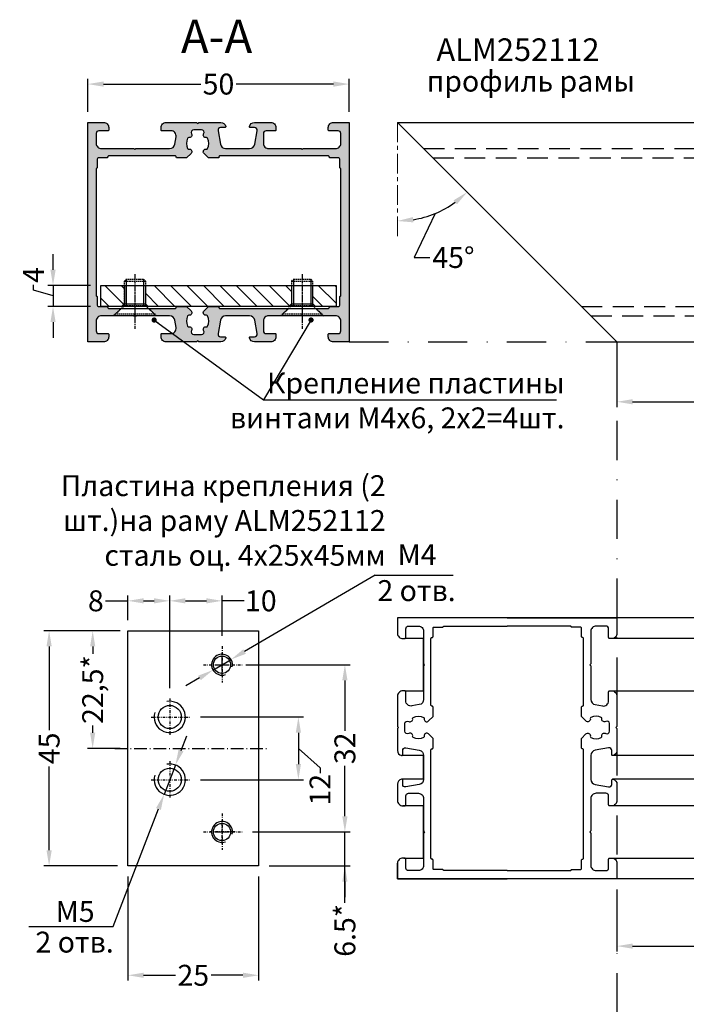
# Model space of a CAD drawing. Units: millimetres. Extents: x -286258 to 20675, y 209 to 120414.
# Drawn here: x 13182 to 13309, y 4285 to 4474 of the extents above; entities that cross this region are included whole.
import ezdxf

# ---------------------------------------------------------------- set-up
doc = ezdxf.new("R2010")
doc.units = ezdxf.units.MM
for name, pattern in [('ACAD_ISO10W100', [18, 12, -3, 0, -3]), ('ACISOTGL', [3, 2, -1]), ('CENTER', [1, 0.5, -0.25, 0, -0.25]), ('DASHDOT', [1, 0.5, -0.25, 0, -0.25]), ('HIDDEN', [0.375, 0.25, -0.125]), ('MITTE', [2, 1.25, -0.25, 0.25, -0.25]), ('STRICHPUNKT', [1, 0.5, -0.25, 0, -0.25]), ('STRICHPUNKT2', [0.5, 0.25, -0.125, 0, -0.125])]:
    doc.linetypes.add(name, pattern=pattern)
for name, color, linetype in [('035_TEXT', 2, 'Continuous'), ('070_TEXT', 4, 'Continuous'), ('AL_CENT', 40, 'CENTER'), ('AL_CONT', 50, 'Continuous'), ('AL_EDGE', 40, 'Continuous'), ('BEM', 7, 'Continuous'), ('C', 7, 'Continuous'), ('CN_HIDD', 11, 'HIDDEN'), ('DIM_1', 252, 'Continuous'), ('DIM_2', 253, 'Continuous'), ('PROFIL', 3, 'Continuous'), ('SCHRAFFUR', 253, 'Continuous')]:
    doc.layers.add(name, color=color, linetype=linetype)
doc.styles.add('TEXT', font='ARIAL.TTF')
doc.dimstyles.new('TSG', dxfattribs={"dimtxt": 2.5, "dimasz": 2.5, "dimexe": 1, "dimexo": 2, "dimgap": 0.5, "dimtad": 0, "dimdec": 1, "dimzin": 9, "dimdsep": 46, "dimtxsty": 'TEXT', "dimcen": -1, "dimclrd": 7, "dimclre": 7, "dimclrt": 4, "dimadec": 0, "dimazin": 0, "dimtfac": 0.7, "dimtdec": 1, "dimtmove": 0, "dimatfit": 2, "dimfxl": 1, "dimtolj": 1, "dimtzin": 9, "dimarcsym": 0})
doc.dimstyles.new('TSG_1_2', dxfattribs={"dimscale": 0, "dimtxt": 2.5, "dimasz": 2.5, "dimexe": 1, "dimexo": 2, "dimgap": 2, "dimtad": 0, "dimdec": 1, "dimlfac": -1, "dimzin": 9, "dimdsep": 46, "dimtxsty": 'TEXT', "dimcen": -1, "dimclrd": 7, "dimclre": 7, "dimclrt": 4, "dimadec": 0, "dimazin": 0, "dimtfac": 0.7, "dimtdec": 1, "dimtmove": 0, "dimatfit": 2, "dimfxl": 1, "dimtolj": 1, "dimtzin": 9, "dimarcsym": 0})

# ---------------------------------------------------------------- blocks, each defined once
blk = doc.blocks.new('*D1220')
at = {"layer": 'BEM', "color": 7, "lineweight": -2}
for p, q in [((13370.61, 4328.46), (13370.61, 4295.61)), ((13296.11, 4307.46), (13296.11, 4295.61)), ((13299.11, 4296.61), (13327.67, 4296.61)), ((13367.61, 4296.61), (13339.06, 4296.61))]:
    blk.add_line(p, q, dxfattribs=at)
at = {"layer": 'BEM', "color": 7}
for points in [[(13299.11, 4297.11), (13299.11, 4296.11), (13296.11, 4296.61)], [(13367.61, 4297.11), (13367.61, 4296.11), (13370.61, 4296.61)]]:
    blk.add_solid(points, dxfattribs=at)
at = {"layer": 'DEFPOINTS', "color": 0}
for p in [(13370.61, 4330.46), (13296.11, 4309.46), (13370.61, 4296.61)]:
    blk.add_point(p, dxfattribs=at)
at = {"layer": 'BEM', "color": 4, "insert": (13333.36, 4296.61), "char_height": 4, "attachment_point": 5, "style": 'TEXT'}
blk.add_mtext('\\A1;74.5', dxfattribs=at)
blk = doc.blocks.new('*D1224')
at = {"layer": 'BEM', "color": 7, "lineweight": -2}
for p, q in [((13352.61, 4413.28), (13352.61, 4399.78)), ((13296.11, 4410.24), (13296.11, 4399.78)), ((13299.11, 4400.78), (13318.65, 4400.78)), ((13349.61, 4400.78), (13330.07, 4400.78))]:
    blk.add_line(p, q, dxfattribs=at)
at = {"layer": 'BEM', "color": 7}
for points in [[(13299.11, 4401.28), (13299.11, 4400.28), (13296.11, 4400.78)], [(13349.61, 4401.28), (13349.61, 4400.28), (13352.61, 4400.78)]]:
    blk.add_solid(points, dxfattribs=at)
at = {"layer": 'DEFPOINTS', "color": 0}
for p in [(13352.61, 4415.28), (13296.11, 4412.24), (13352.61, 4400.78)]:
    blk.add_point(p, dxfattribs=at)
at = {"layer": 'BEM', "color": 4, "insert": (13324.36, 4400.78), "char_height": 4, "attachment_point": 5, "style": 'TEXT'}
blk.add_mtext('\\A1;56.5', dxfattribs=at)
blk = doc.blocks.new('*D1227')
at = {"layer": 'BEM', "color": 7, "lineweight": -2}
for p, q in [((13194.86, 4456.24), (13194.86, 4462.58)), ((13244.86, 4456.24), (13244.86, 4462.58)), ((13197.86, 4461.58), (13216.51, 4461.58)), ((13241.86, 4461.58), (13223.22, 4461.58))]:
    blk.add_line(p, q, dxfattribs=at)
at = {"layer": 'BEM', "color": 7}
for points in [[(13197.86, 4462.08), (13197.86, 4461.08), (13194.86, 4461.58)], [(13241.86, 4462.08), (13241.86, 4461.08), (13244.86, 4461.58)]]:
    blk.add_solid(points, dxfattribs=at)
at = {"layer": 'DEFPOINTS', "color": 0}
for p in [(13244.86, 4461.58), (13194.86, 4454.24), (13244.86, 4454.24)]:
    blk.add_point(p, dxfattribs=at)
at = {"layer": 'BEM', "color": 4, "insert": (13219.86, 4461.58), "char_height": 4, "attachment_point": 5, "style": 'TEXT'}
blk.add_mtext('\\A1;50', dxfattribs=at)
blk = doc.blocks.new('винт4х6')
at = {"layer": 'CN_HIDD'}
for p, q in [((25352.27, 1491.6), (25356.27, 1491.6)), ((25352.27, 1486.93), (25356.27, 1486.93)), ((25350.52, 1485.3), (25358.02, 1485.3))]:
    blk.add_line(p, q, dxfattribs=at)
blk.add_lwpolyline([(25350.52, 1484.95), (25350.52, 1485.3), (25352.27, 1486.93), (25352.27, 1491.6), (25352.62, 1491.95), (25355.92, 1491.95), (25356.27, 1491.6), (25356.27, 1486.93), (25358.02, 1485.3), (25358.02, 1484.95), (25350.52, 1484.95)], dxfattribs=at)
at = {"layer": 'DIM_1', "linetype": 'STRICHPUNKT2'}
blk.add_line((25354.27, 1492.6), (25354.27, 1484.39), dxfattribs=at)
at = {"layer": 'DIM_1'}
for p, q in [((25352.62, 1491.95), (25352.62, 1486.93)), ((25355.92, 1491.95), (25355.92, 1486.93))]:
    blk.add_line(p, q, dxfattribs=at)
blk = doc.blocks.new('*D1195')
at = {"layer": 'BEM', "color": 7, "lineweight": -2}
for p, q in [((13202.54, 4309.96), (13202.54, 4290.03)), ((13227.54, 4309.96), (13227.54, 4290.03)), ((13205.54, 4291.03), (13211.62, 4291.03)), ((13224.54, 4291.03), (13218.45, 4291.03))]:
    blk.add_line(p, q, dxfattribs=at)
at = {"layer": 'BEM', "color": 7}
for points in [[(13205.54, 4291.53), (13205.54, 4290.53), (13202.54, 4291.03)], [(13224.54, 4291.53), (13224.54, 4290.53), (13227.54, 4291.03)]]:
    blk.add_solid(points, dxfattribs=at)
at = {"layer": 'DEFPOINTS', "color": 0}
for p in [(13202.54, 4311.96), (13227.54, 4311.96), (13227.54, 4291.03)]:
    blk.add_point(p, dxfattribs=at)
at = {"layer": 'BEM', "color": 4, "insert": (13215.04, 4291.03), "char_height": 4, "attachment_point": 5, "style": 'TEXT'}
blk.add_mtext('\\A1;25', dxfattribs=at)
blk = doc.blocks.new('*D1196')
at = {"layer": 'AL_EDGE', "color": 7, "lineweight": -2}
for p, q in [((13200.54, 4356.96), (13186.45, 4356.96)), ((13187.45, 4353.96), (13187.45, 4337.92)), ((13187.45, 4314.96), (13187.45, 4331)), ((13200.54, 4311.96), (13186.45, 4311.96))]:
    blk.add_line(p, q, dxfattribs=at)
at = {"layer": 'AL_EDGE', "color": 7}
for points in [[(13186.95, 4353.96), (13187.95, 4353.96), (13187.45, 4356.96)], [(13186.95, 4314.96), (13187.95, 4314.96), (13187.45, 4311.96)]]:
    blk.add_solid(points, dxfattribs=at)
at = {"layer": 'DEFPOINTS', "color": 0}
for p in [(13187.45, 4356.96), (13202.54, 4356.96), (13202.54, 4311.96)]:
    blk.add_point(p, dxfattribs=at)
at = {"layer": 'AL_EDGE', "color": 4, "insert": (13187.45, 4334.46), "char_height": 4, "attachment_point": 5, "rotation": 90, "style": 'TEXT'}
blk.add_mtext('\\A1;45', dxfattribs=at)
blk = doc.blocks.new('*D1197')
at = {"layer": 'BEM', "color": 7, "lineweight": -2}
for p, q in [((13244.05, 4321.46), (13244.05, 4324.46)), ((13226.4, 4318.46), (13245.05, 4318.46)), ((13244.05, 4311.96), (13244.05, 4318.46)), ((13244.05, 4311.96), (13244.05, 4318.46)), ((13229.54, 4311.96), (13245.05, 4311.96)), ((13244.05, 4304.9), (13244.05, 4311.96)), ((13244.05, 4308.96), (13244.05, 4305.96))]:
    blk.add_line(p, q, dxfattribs=at)
at = {"layer": 'BEM', "color": 7}
for points in [[(13243.55, 4321.46), (13244.55, 4321.46), (13244.05, 4318.46)], [(13243.55, 4308.96), (13244.55, 4308.96), (13244.05, 4311.96)]]:
    blk.add_solid(points, dxfattribs=at)
at = {"layer": 'DEFPOINTS', "color": 0}
for p in [(13224.4, 4318.46), (13244.05, 4318.46), (13227.54, 4311.96)]:
    blk.add_point(p, dxfattribs=at)
at = {"layer": 'BEM', "color": 4, "insert": (13244.05, 4299.63), "char_height": 4, "attachment_point": 5, "rotation": 90, "style": 'TEXT'}
blk.add_mtext('\\A1;6.5*', dxfattribs=at)
blk = doc.blocks.new('*D1198')
at = {"layer": 'BEM', "color": 7, "lineweight": -2}
for p, q in [((13225.08, 4350.46), (13245.05, 4350.46)), ((13244.05, 4347.46), (13244.05, 4337.8)), ((13244.05, 4321.46), (13244.05, 4331.11)), ((13226.4, 4318.46), (13245.05, 4318.46))]:
    blk.add_line(p, q, dxfattribs=at)
at = {"layer": 'BEM', "color": 7}
for points in [[(13243.55, 4347.46), (13244.55, 4347.46), (13244.05, 4350.46)], [(13243.55, 4321.46), (13244.55, 4321.46), (13244.05, 4318.46)]]:
    blk.add_solid(points, dxfattribs=at)
at = {"layer": 'DEFPOINTS', "color": 0}
for p in [(13223.08, 4350.46), (13244.05, 4350.46), (13224.4, 4318.46)]:
    blk.add_point(p, dxfattribs=at)
at = {"layer": 'BEM', "color": 4, "insert": (13244.05, 4334.46), "char_height": 4, "attachment_point": 5, "rotation": 90, "style": 'TEXT'}
blk.add_mtext('\\A1;32', dxfattribs=at)
blk = doc.blocks.new('*D1199')
at = {"layer": 'BEM', "color": 7, "lineweight": -2}
for p, q in [((13201.03, 4356.96), (13194.79, 4356.96)), ((13195.79, 4353.96), (13195.79, 4352.55)), ((13195.79, 4337.46), (13195.79, 4338.86)), ((13201.03, 4334.46), (13194.79, 4334.46))]:
    blk.add_line(p, q, dxfattribs=at)
at = {"layer": 'BEM', "color": 7}
for points in [[(13195.29, 4353.96), (13196.29, 4353.96), (13195.79, 4356.96)], [(13195.29, 4337.46), (13196.29, 4337.46), (13195.79, 4334.46)]]:
    blk.add_solid(points, dxfattribs=at)
at = {"layer": 'DEFPOINTS', "color": 0}
for p in [(13195.79, 4356.96), (13203.03, 4356.96), (13203.03, 4334.46)]:
    blk.add_point(p, dxfattribs=at)
at = {"layer": 'BEM', "color": 4, "insert": (13195.79, 4345.71), "char_height": 4, "attachment_point": 5, "rotation": 90, "style": 'TEXT'}
blk.add_mtext('\\A1;22,5*', dxfattribs=at)
blk = doc.blocks.new('*D1200')
at = {"layer": 'AL_EDGE', "color": 7, "lineweight": -2}
for p, q in [((13210.54, 4345.99), (13210.54, 4363.69)), ((13213.54, 4362.69), (13217.54, 4362.69)), ((13220.54, 4355.99), (13220.54, 4363.69)), ((13224.79, 4362.69), (13220.54, 4362.69))]:
    blk.add_line(p, q, dxfattribs=at)
at = {"layer": 'AL_EDGE', "color": 7}
for points in [[(13213.54, 4363.19), (13213.54, 4362.19), (13210.54, 4362.69)], [(13217.54, 4363.19), (13217.54, 4362.19), (13220.54, 4362.69)]]:
    blk.add_solid(points, dxfattribs=at)
at = {"layer": 'DEFPOINTS', "color": 0}
for p in [(13220.54, 4362.69), (13220.54, 4353.99), (13210.54, 4343.99)]:
    blk.add_point(p, dxfattribs=at)
at = {"layer": 'AL_EDGE', "color": 4, "insert": (13227.96, 4362.69), "char_height": 4, "attachment_point": 5, "style": 'TEXT'}
blk.add_mtext('\\A1;10', dxfattribs=at)
blk = doc.blocks.new('*D1344')
at = {"layer": 'AL_EDGE', "color": 7, "lineweight": -2}
for p, q in [((13198.21, 4362.69), (13202.54, 4362.69)), ((13202.54, 4358.96), (13202.54, 4363.69)), ((13205.54, 4362.69), (13207.54, 4362.69)), ((13210.54, 4358.96), (13210.54, 4363.69))]:
    blk.add_line(p, q, dxfattribs=at)
at = {"layer": 'AL_EDGE', "color": 7}
for points in [[(13205.54, 4363.19), (13205.54, 4362.19), (13202.54, 4362.69)], [(13207.54, 4363.19), (13207.54, 4362.19), (13210.54, 4362.69)]]:
    blk.add_solid(points, dxfattribs=at)
at = {"layer": 'DEFPOINTS', "color": 0}
for p in [(13210.54, 4362.69), (13202.54, 4356.96), (13210.54, 4356.96)]:
    blk.add_point(p, dxfattribs=at)
at = {"layer": 'AL_EDGE', "color": 4, "insert": (13196.39, 4362.69), "char_height": 4, "attachment_point": 5, "style": 'TEXT'}
blk.add_mtext('\\A1;8', dxfattribs=at)
blk = doc.blocks.new('*D1354')
at = {"layer": 'BEM', "color": 7, "lineweight": -2}
for p, q in [((13216.4, 4340.46), (13236.15, 4340.46)), ((13235.15, 4337.46), (13235.15, 4331.46)), ((13235.15, 4334.46), (13239.29, 4330.71)), ((13239.29, 4330.71), (13239.29, 4329.71)), ((13216.4, 4328.46), (13236.15, 4328.46))]:
    blk.add_line(p, q, dxfattribs=at)
at = {"layer": 'BEM', "color": 7}
for points in [[(13234.65, 4337.46), (13235.65, 4337.46), (13235.15, 4340.46)], [(13234.65, 4331.46), (13235.65, 4331.46), (13235.15, 4328.46)]]:
    blk.add_solid(points, dxfattribs=at)
at = {"layer": 'DEFPOINTS', "color": 0}
for p in [(13214.4, 4340.46), (13214.4, 4328.46), (13235.15, 4328.46)]:
    blk.add_point(p, dxfattribs=at)
at = {"layer": 'BEM', "color": 4, "insert": (13239.29, 4326.55), "char_height": 4, "attachment_point": 5, "rotation": 90, "style": 'TEXT'}
blk.add_mtext('\\A1;12', dxfattribs=at)
blk = doc.blocks.new('*D1355')
at = {"layer": 'AL_EDGE', "color": 7, "lineweight": -2}
for p, q in [((13188.2, 4426.04), (13188.2, 4429.04)), ((13184.45, 4422.17), (13184.45, 4423.17)), ((13195.36, 4423.04), (13187.2, 4423.04)), ((13188.2, 4423.04), (13188.2, 4419.04)), ((13188.2, 4423.04), (13188.2, 4419.04)), ((13188.2, 4421.04), (13184.45, 4422.17)), ((13195.36, 4419.04), (13187.2, 4419.04)), ((13188.2, 4416.04), (13188.2, 4413.04))]:
    blk.add_line(p, q, dxfattribs=at)
at = {"layer": 'AL_EDGE', "color": 7}
for points in [[(13187.7, 4426.04), (13188.7, 4426.04), (13188.2, 4423.04)], [(13187.7, 4416.04), (13188.7, 4416.04), (13188.2, 4419.04)]]:
    blk.add_solid(points, dxfattribs=at)
at = {"layer": 'DEFPOINTS', "color": 0}
for p in [(13197.36, 4423.04), (13188.2, 4419.04), (13197.36, 4419.04)]:
    blk.add_point(p, dxfattribs=at)
at = {"layer": 'AL_EDGE', "color": 4, "insert": (13184.45, 4425.05), "char_height": 4, "attachment_point": 5, "rotation": 90, "style": 'TEXT'}
blk.add_mtext('\\A1;4', dxfattribs=at)
blk = doc.blocks.new('*D1231')
at = {"layer": 'BEM', "color": 7, "lineweight": -2}
for p, q in [((13261.33, 4436.82), (13257.32, 4428.39)), ((13257.32, 4428.39), (13260.32, 4428.39))]:
    blk.add_line(p, q, dxfattribs=at)
blk.add_arc((13254.11, 4454.24), 18.86, 279.1231, 305.8769, dxfattribs=at)
at = {"layer": 'BEM', "color": 7}
for points in [[(13264.84, 4439.34), (13265.49, 4438.58), (13267.45, 4440.9)], [(13257.14, 4435.12), (13257.06, 4436.12), (13254.11, 4435.38)]]:
    blk.add_solid(points, dxfattribs=at)
at = {"layer": 'DEFPOINTS', "color": 0}
for p in [(13254.11, 4454.24), (13254.11, 4454.24), (13259, 4436.02), (13254.11, 4432.23), (13276.11, 4432.25)]:
    blk.add_point(p, dxfattribs=at)
at = {"layer": 'BEM', "color": 4, "insert": (13264.82, 4428.39), "char_height": 4, "attachment_point": 5, "style": 'TEXT'}
blk.add_mtext('\\A1;45°', dxfattribs=at)

msp = doc.modelspace()

# ---------------------------------------------------------------- hatches: boundary and pattern name
at = {"layer": 'DIM_2'}
h = msp.add_hatch(color=256, dxfattribs=at)
h.paths.add_polyline_path([(13214.176, 4449.14, -0.3327409), (13213.96, 4449.243, -0.2457177), (13213.959, 4451.236, -0.3327421), (13214.176, 4451.34, 0.6487211), (13214.703, 4452.085, -0.5813418), (13215.133, 4452.84), (13216.595, 4452.84, -0.5808339), (13217.026, 4452.086, 0.6484715), (13217.554, 4451.341, -0.3327409), (13217.77, 4451.237, -0.2459348), (13217.77, 4449.243, -0.3327409), (13217.554, 4449.14, 0.7416591), (13217.102, 4448.296), (13217.958, 4447.44), (13219.758, 4447.44, 0.4142136), (13219.958, 4447.64, -0.4142136), (13220.158, 4447.84), (13240.865, 4447.84, -0.4142136), (13241.065, 4447.64, 0.4142136), (13241.265, 4447.44), (13242.865, 4447.44, -0.4142136), (13243.065, 4447.24), (13243.065, 4445.64, 0.4142136), (13243.265, 4445.44), (13243.265, 4421.04, 0.4142136), (13243.065, 4420.84), (13243.065, 4419.24, -0.4142136), (13242.865, 4419.04), (13241.265, 4419.04, 0.4142136), (13241.065, 4418.84, -0.4142136), (13240.865, 4418.64), (13238.49, 4418.64), (13239.615, 4417.59), (13239.99, 4417.24), (13242.265, 4417.24, -0.4142136), (13243.265, 4416.24), (13243.265, 4414.34, -0.4142136), (13242.765, 4413.84), (13241.065, 4413.84, 0.4142136), (13240.865, 4413.64), (13240.865, 4413.24, 0.4142136), (13241.865, 4412.24), (13244.865, 4412.24), (13244.865, 4454.24), (13241.865, 4454.24, 0.4142136), (13240.865, 4453.24), (13240.865, 4452.84, 0.4142136), (13241.065, 4452.64), (13242.765, 4452.64, -0.4142136), (13243.265, 4452.14), (13243.265, 4450.24, -0.4142136), (13242.265, 4449.24), (13236.148, 4449.24, 0.1989124), (13236.006, 4449.182), (13235.865, 4449.04), (13235.724, 4449.182, 0.1989124), (13235.582, 4449.24), (13229.465, 4449.24, -0.4142136), (13228.465, 4450.24), (13228.465, 4452.14, -0.4142136), (13228.965, 4452.64), (13230.665, 4452.64, 0.4142136), (13230.865, 4452.84), (13230.865, 4453.24, 0.4142136), (13229.865, 4454.24), (13226.74, 4454.24, 0.3419987), (13225.771, 4453.49, 0.4903144), (13225.965, 4453.24), (13226.765, 4453.24, -0.4663077), (13227.257, 4452.653), (13226.801, 4450.067, -0.3639702), (13225.816, 4449.24), (13221.214, 4449.24, -0.3639702), (13220.229, 4450.067), (13219.773, 4452.653, -0.4663077), (13220.265, 4453.24), (13221.065, 4453.24, 0.4903144), (13221.259, 4453.49, 0.3419987), (13220.29, 4454.24), (13216.148, 4454.24, 0.1989124), (13216.006, 4454.182), (13215.865, 4454.04), (13215.724, 4454.182, 0.1989124), (13215.582, 4454.24), (13209.865, 4454.24, 0.4142136), (13208.865, 4453.24), (13208.865, 4452.84, 0.4142136), (13209.065, 4452.64), (13210.765, 4452.64, -0.4663077), (13211.75, 4451.467), (13211.503, 4450.067, -0.3639702), (13210.518, 4449.24), (13204.148, 4449.24, 0.1989124), (13204.006, 4449.182), (13203.865, 4449.04), (13203.724, 4449.182, 0.1989124), (13203.582, 4449.24), (13197.465, 4449.24, -0.4142136), (13196.465, 4450.24), (13196.465, 4452.14, -0.4142136), (13196.965, 4452.64), (13198.665, 4452.64, 0.4142136), (13198.865, 4452.84), (13198.865, 4453.24, 0.4142136), (13197.865, 4454.24), (13194.865, 4454.24), (13194.865, 4412.24), (13197.865, 4412.24, 0.4142136), (13198.865, 4413.24), (13198.865, 4413.64, 0.4142136), (13198.665, 4413.84), (13196.965, 4413.84, -0.4142136), (13196.465, 4414.34), (13196.465, 4416.24, -0.4142136), (13197.465, 4417.24), (13199.74, 4417.24), (13201.24, 4418.64), (13198.865, 4418.64, -0.4142136), (13198.665, 4418.84, 0.4142136), (13198.465, 4419.04), (13197.365, 4419.04), (13196.865, 4419.04, -0.4142136), (13196.665, 4419.24), (13196.665, 4420.84, 0.4142136), (13196.465, 4421.04), (13196.465, 4445.44, 0.4142136), (13196.665, 4445.64), (13196.665, 4447.24, -0.4142136), (13196.865, 4447.44), (13198.465, 4447.44, 0.4142136), (13198.665, 4447.64, -0.4142136), (13198.865, 4447.84), (13211.572, 4447.84, -0.4142136), (13211.772, 4447.64, 0.4142136), (13211.972, 4447.44), (13213.772, 4447.44), (13214.628, 4448.296, 0.7416598)])
h.paths.add_polyline_path([(13214.628, 4418.185), (13213.772, 4419.04), (13211.972, 4419.04, 0.4142136), (13211.772, 4418.84, -0.4142136), (13211.572, 4418.64), (13206.49, 4418.64), (13207.615, 4417.59), (13207.99, 4417.24), (13210.518, 4417.24, -0.3639702), (13211.503, 4416.414), (13211.75, 4415.014, -0.4663077), (13210.765, 4413.84), (13209.065, 4413.84, 0.4142136), (13208.865, 4413.64), (13208.865, 4413.24, 0.4142136), (13209.865, 4412.24), (13215.582, 4412.24, 0.1989124), (13215.724, 4412.299), (13215.865, 4412.44), (13216.006, 4412.299, 0.1989124), (13216.148, 4412.24), (13220.29, 4412.24, 0.3419987), (13221.259, 4412.99, 0.4903144), (13221.065, 4413.24), (13220.265, 4413.24, -0.4663077), (13219.773, 4413.827), (13220.229, 4416.414, -0.3639702), (13221.214, 4417.24), (13225.816, 4417.24, -0.3639702), (13226.801, 4416.414), (13227.257, 4413.827, -0.4663077), (13226.765, 4413.24), (13225.965, 4413.24, 0.4903144), (13225.771, 4412.99, 0.3419987), (13226.74, 4412.24), (13229.865, 4412.24, 0.4142136), (13230.865, 4413.24), (13230.865, 4413.64, 0.4142136), (13230.665, 4413.84), (13228.965, 4413.84, -0.4142136), (13228.465, 4414.34), (13228.465, 4416.24, -0.4142136), (13229.465, 4417.24), (13231.74, 4417.24), (13233.24, 4418.64), (13220.158, 4418.64, -0.4142136), (13219.958, 4418.84, 0.4142136), (13219.758, 4419.04), (13217.958, 4419.04), (13217.102, 4418.185, 0.7416591), (13217.554, 4417.341, -0.3327409), (13217.77, 4417.237, -0.2459348), (13217.77, 4415.243, -0.3327409), (13217.554, 4415.14, 0.6484715), (13217.026, 4414.395, -0.5808339), (13216.595, 4413.64), (13215.133, 4413.64, -0.5813418), (13214.703, 4414.395, 0.6487211), (13214.176, 4415.141, -0.3327421), (13213.959, 4415.245, -0.2457177), (13213.96, 4417.237, -0.3327409), (13214.176, 4417.341, 0.7416598)], flags=17)
at = {"layer": 'PROFIL'}
h = msp.add_hatch(dxfattribs=at)
h.set_pattern_fill('ANSI31', color=3, scale=0.7, angle=-90, style=0)
h.set_pattern_definition([(315, (-12703.4195, 2586.797), (1.57154482, 1.57154482), [])])
h.paths.add_polyline_path([(13201.865, 4423.04), (13197.365, 4423.04), (13197.365, 4419.04), (13201.332, 4419.04), (13201.865, 4419.573)])
h.paths.add_polyline_path([(13205.865, 4423.04), (13205.865, 4419.573), (13206.398, 4419.04), (13210.419, 4419.04), (13210.919, 4419.04), (13216.865, 4419.04), (13228.811, 4419.04), (13229.311, 4419.04), (13233.332, 4419.04), (13233.865, 4419.573), (13233.865, 4423.04), (13222.865, 4423.04)])
h.paths.add_polyline_path([(13237.865, 4423.04), (13237.865, 4419.573), (13238.398, 4419.04), (13242.365, 4419.04), (13242.365, 4423.04)])

# ---------------------------------------------------------------- linework, layer by layer
at = {"color": 1, "linetype": 'ACAD_ISO10W100', "ltscale": 0.2}
msp.add_line((13200.042, 4334.458), (13229.066, 4334.458), dxfattribs=at)
at = {"layer": 'AL_CENT'}
for p, q in [((13203.865, 4419.667), (13203.865, 4414.755)), ((13235.865, 4419.667), (13235.865, 4414.755)), ((13220.536, 4353.987), (13220.536, 4347.036)), ((13220.536, 4348.241), (13220.536, 4352.736)), ((13216.986, 4350.458), (13224.402, 4350.458)), ((13210.536, 4343.987), (13210.536, 4337.036)), ((13206.986, 4340.458), (13214.402, 4340.458)), ((13210.536, 4331.987), (13210.536, 4325.036)), ((13206.986, 4328.458), (13214.402, 4328.458)), ((13220.536, 4321.987), (13220.536, 4315.036)), ((13220.536, 4316.241), (13220.536, 4320.736)), ((13216.986, 4318.458), (13224.402, 4318.458)), ((13223.079, 4318.458), (13218.29, 4318.458))]:
    msp.add_line(p, q, dxfattribs=at)
at = {"layer": 'AL_CENT', "linetype": 'HIDDEN'}
for points in [[(13201.24, 4418.64), (13206.49, 4418.64)], [(13233.24, 4418.64), (13238.49, 4418.64)], [(13234.044, 4418.64), (13237.686, 4418.64)]]:
    msp.add_lwpolyline(points, dxfattribs=at)
at = {"layer": 'AL_CONT', "linetype": 'HIDDEN'}
for p, q in [((13201.24, 4418.64), (13199.74, 4417.24)), ((13206.49, 4418.64), (13207.99, 4417.24)), ((13233.24, 4418.64), (13231.74, 4417.24)), ((13238.49, 4418.64), (13239.99, 4417.24))]:
    msp.add_line(p, q, dxfattribs=at)
at = {"layer": 'AL_EDGE'}
for p, q in [((13254.114, 4454.24), (13520.911, 4454.24)), ((13254.114, 4454.24), (13296.114, 4412.24)), ((13296.114, 4412.24), (13520.911, 4412.24)), ((13259.114, 4355.458), (13255.514, 4355.458)), ((13259.114, 4345.458), (13259.114, 4355.458)), ((13520.911, 4355.458), (13294.714, 4355.458)), ((13255.514, 4345.458), (13259.114, 4345.458)), ((13294.714, 4345.458), (13520.911, 4345.458)), ((13259.114, 4333.064), (13254.864, 4333.064)), ((13259.114, 4328.551), (13259.114, 4333.064)), ((13370.614, 4333.064), (13295.264, 4333.064)), ((13259.114, 4328.551), (13254.864, 4328.551)), ((13370.992, 4328.551), (13295.264, 4328.551)), ((13259.114, 4323.458), (13255.114, 4323.458)), ((13259.114, 4323.458), (13255.314, 4323.458)), ((13259.114, 4313.458), (13259.114, 4323.458)), ((13520.911, 4323.458), (13294.714, 4323.458)), ((13520.911, 4323.458), (13294.714, 4323.458)), ((13255.314, 4313.458), (13259.114, 4313.458)), ((13294.714, 4313.458), (13520.911, 4313.458))]:
    msp.add_line(p, q, dxfattribs=at)
at = {"layer": 'AL_EDGE', "linetype": 'ACISOTGL', "ltscale": 2}
for p, q in [((13259.114, 4449.24), (13520.911, 4449.24)), ((13260.914, 4447.44), (13520.911, 4447.44)), ((13289.314, 4419.04), (13326.177, 4419.04)), ((13291.114, 4417.24), (13326.137, 4417.24))]:
    msp.add_line(p, q, dxfattribs=at)
at = {"layer": 'AL_EDGE', "color": 252, "linetype": 'STRICHPUNKT', "ltscale": 15}
for p, q in [((13244.865, 4412.24), (13296.114, 4412.24)), ((13296.114, 4412.24), (13296.114, 4071.696))]:
    msp.add_line(p, q, dxfattribs=at)
at = {"layer": 'AL_EDGE'}
for points in [[(13235.724, 4449.182), (13235.865, 4449.04), (13236.006, 4449.182, -0.1989124), (13236.148, 4449.24), (13242.265, 4449.24, 0.4142136), (13243.265, 4450.24), (13243.265, 4452.14, 0.4142136), (13242.765, 4452.64), (13241.065, 4452.64, -0.4142136), (13240.865, 4452.84), (13240.865, 4453.24, -0.4142136), (13241.865, 4454.24), (13244.865, 4454.24), (13244.865, 4412.24), (13241.865, 4412.24, -0.4142136), (13240.865, 4413.24), (13240.865, 4413.64, -0.4142136), (13241.065, 4413.84), (13242.765, 4413.84, 0.4142136), (13243.265, 4414.34), (13243.265, 4416.24, 0.4142136), (13242.265, 4417.24), (13236.148, 4417.24, -0.1989124), (13236.006, 4417.299), (13235.865, 4417.44), (13235.724, 4417.299, -0.1989124), (13235.582, 4417.24), (13229.465, 4417.24, 0.4142136), (13228.465, 4416.24), (13228.465, 4414.34, 0.4142136), (13228.965, 4413.84), (13230.665, 4413.84, -0.4142136), (13230.865, 4413.64), (13230.865, 4413.24, -0.4142136), (13229.865, 4412.24), (13226.74, 4412.24, -0.3419987), (13225.771, 4412.99, -0.4903144), (13225.965, 4413.24), (13226.765, 4413.24, 0.4663077), (13227.257, 4413.827), (13226.801, 4416.414, 0.3639702), (13225.816, 4417.24), (13221.214, 4417.24, 0.3639702), (13220.229, 4416.414), (13219.773, 4413.827, 0.4663077), (13220.265, 4413.24), (13221.065, 4413.24, -0.4903144), (13221.259, 4412.99, -0.3419987), (13220.29, 4412.24), (13216.148, 4412.24, -0.1989124), (13216.006, 4412.299), (13215.865, 4412.44), (13215.724, 4412.299, -0.1989124), (13215.582, 4412.24), (13209.865, 4412.24, -0.4142136), (13208.865, 4413.24), (13208.865, 4413.64, -0.4142136), (13209.065, 4413.84), (13210.765, 4413.84, 0.4663077), (13211.75, 4415.014), (13211.503, 4416.414, 0.3639702), (13210.518, 4417.24), (13204.148, 4417.24, -0.1989124), (13204.006, 4417.299), (13203.865, 4417.44), (13203.724, 4417.299, -0.1989124), (13203.582, 4417.24), (13197.465, 4417.24, 0.4142136), (13196.465, 4416.24), (13196.465, 4414.34, 0.4142136), (13196.965, 4413.84), (13198.665, 4413.84, -0.4142136), (13198.865, 4413.64), (13198.865, 4413.24, -0.4142136), (13197.865, 4412.24), (13194.865, 4412.24), (13194.865, 4454.24), (13197.865, 4454.24, -0.4142136), (13198.865, 4453.24), (13198.865, 4452.84, -0.4142136), (13198.665, 4452.64), (13196.965, 4452.64, 0.4142136), (13196.465, 4452.14), (13196.465, 4450.24, 0.4142136), (13197.465, 4449.24), (13203.582, 4449.24, -0.1989124), (13203.724, 4449.182), (13203.865, 4449.04), (13204.006, 4449.182, -0.1989124), (13204.148, 4449.24), (13210.518, 4449.24, 0.3639702), (13211.503, 4450.067), (13211.75, 4451.467, 0.4663077), (13210.765, 4452.64), (13209.065, 4452.64, -0.4142136), (13208.865, 4452.84), (13208.865, 4453.24, -0.4142136), (13209.865, 4454.24), (13215.582, 4454.24, -0.1989124), (13215.724, 4454.182), (13215.865, 4454.04), (13216.006, 4454.182, -0.1989124), (13216.148, 4454.24), (13220.29, 4454.24, -0.3419987), (13221.259, 4453.49, -0.4903144), (13221.065, 4453.24), (13220.265, 4453.24, 0.4663077), (13219.773, 4452.653), (13220.229, 4450.067, 0.3639702), (13221.214, 4449.24), (13225.816, 4449.24, 0.3639702), (13226.801, 4450.067), (13227.257, 4452.653, 0.4663077), (13226.765, 4453.24), (13225.965, 4453.24, -0.4903144), (13225.771, 4453.49, -0.3419987), (13226.74, 4454.24), (13229.865, 4454.24, -0.4142136), (13230.865, 4453.24), (13230.865, 4452.84, -0.4142136), (13230.665, 4452.64), (13228.965, 4452.64, 0.4142136), (13228.465, 4452.14), (13228.465, 4450.24, 0.4142136), (13229.465, 4449.24), (13235.582, 4449.24, -0.1989124)], [(13213.96, 4417.237, 0.2457177), (13213.959, 4415.245, 0.3327421), (13214.176, 4415.141, -0.6487211), (13214.703, 4414.395, 0.5813418), (13215.133, 4413.64), (13216.595, 4413.64, 0.5808339), (13217.026, 4414.395, -0.6484715), (13217.554, 4415.14, 0.3327409), (13217.77, 4415.243, 0.2459348), (13217.77, 4417.237, 0.3327409), (13217.554, 4417.341, -0.7416591), (13217.102, 4418.185), (13217.958, 4419.04), (13219.758, 4419.04, -0.4142136), (13219.958, 4418.84), (13219.958, 4418.84, 0.4142136), (13220.158, 4418.64), (13240.865, 4418.64, 0.4142136), (13241.065, 4418.84, -0.4142136), (13241.265, 4419.04), (13242.865, 4419.04, 0.4142136), (13243.065, 4419.24), (13243.065, 4420.84, -0.4142136), (13243.265, 4421.04), (13243.265, 4445.44, -0.4142136), (13243.065, 4445.64), (13243.065, 4447.24, 0.4142136), (13242.865, 4447.44), (13241.265, 4447.44, -0.4142136), (13241.065, 4447.64), (13241.065, 4447.64, 0.4142136), (13240.865, 4447.84), (13220.158, 4447.84, 0.4142136), (13219.958, 4447.64), (13219.958, 4447.64, -0.4142136), (13219.758, 4447.44), (13217.958, 4447.44), (13217.102, 4448.296, -0.7416591), (13217.554, 4449.14, 0.3327409), (13217.77, 4449.243, 0.2459348), (13217.77, 4451.237, 0.3327409), (13217.554, 4451.341, -0.6484715), (13217.026, 4452.086, 0.5808339), (13216.595, 4452.84), (13215.133, 4452.84, 0.5813418), (13214.703, 4452.085, -0.6487211), (13214.176, 4451.34, 0.3327421), (13213.959, 4451.236, 0.2457177), (13213.96, 4449.243, 0.3327409), (13214.176, 4449.14, -0.7416598), (13214.628, 4448.296), (13213.772, 4447.44), (13211.972, 4447.44, -0.4142136), (13211.772, 4447.64, 0.4142136), (13211.572, 4447.84), (13198.865, 4447.84, 0.4142136), (13198.665, 4447.64, -0.4142136), (13198.465, 4447.44), (13196.865, 4447.44, 0.4142136), (13196.665, 4447.24), (13196.665, 4445.64, -0.4142136), (13196.465, 4445.44), (13196.465, 4421.04), (13196.465, 4421.04, -0.4142136), (13196.665, 4420.84), (13196.665, 4419.24, 0.4142136), (13196.865, 4419.04), (13198.465, 4419.04, -0.4142136), (13198.665, 4418.84), (13198.665, 4418.84), (13198.665, 4418.84, 0.4142136), (13198.865, 4418.64), (13211.572, 4418.64, 0.4142136), (13211.772, 4418.84), (13211.772, 4418.84), (13211.772, 4418.84, -0.4142136), (13211.972, 4419.04), (13213.772, 4419.04), (13214.628, 4418.185, -0.7416598), (13214.176, 4417.341, 0.3327409)]]:
    msp.add_lwpolyline(points, format="xyb", close=True, dxfattribs=at)
for points in [[(13520.911, 4359.458), (13254.114, 4359.458), (13254.114, 4356.458)], [(13520.911, 4309.458), (13254.114, 4309.458), (13254.114, 4312.458)]]:
    msp.add_lwpolyline(points, dxfattribs=at)
for points in [[(13275.114, 4359.458), (13254.114, 4359.458), (13254.114, 4356.458, 0.4142136), (13255.114, 4355.458), (13255.514, 4355.458, 0.4142136), (13255.714, 4355.658), (13255.714, 4357.358, -0.4142136), (13256.214, 4357.858), (13258.114, 4357.858, -0.4142136), (13259.114, 4356.858), (13259.114, 4350.741, 0.1989124), (13259.173, 4350.599), (13259.314, 4350.458), (13259.173, 4350.316, 0.1989124), (13259.114, 4350.175), (13259.114, 4343.805, -0.3639702), (13258.288, 4342.82), (13256.888, 4342.573, -0.4663077), (13255.714, 4343.558), (13255.714, 4345.258, 0.4142136), (13255.514, 4345.458), (13255.114, 4345.458, 0.4142136), (13254.114, 4344.458), (13254.114, 4338.741, 0.1989124), (13254.173, 4338.599), (13254.314, 4338.458), (13254.173, 4338.316, 0.1989124), (13254.114, 4338.175), (13254.114, 4334.032, 0.3419987), (13254.864, 4333.064, 0.4903144), (13255.114, 4333.258), (13255.114, 4334.058, -0.4663077), (13255.701, 4334.55), (13258.288, 4334.094, -0.3639702), (13259.114, 4333.109), (13259.114, 4328.506, -0.3639702), (13258.288, 4327.521), (13255.701, 4327.065, -0.4663077), (13255.114, 4327.558), (13255.114, 4328.358, 0.4903144), (13254.864, 4328.551, 0.3419987), (13254.114, 4327.583), (13254.114, 4324.458, 0.4142136), (13255.114, 4323.458), (13255.514, 4323.458, 0.4142136), (13255.714, 4323.658), (13255.714, 4325.358, -0.4142136), (13256.214, 4325.858), (13258.114, 4325.858, -0.4142136), (13259.114, 4324.858), (13259.114, 4318.741, 0.1989124), (13259.173, 4318.599), (13259.314, 4318.458), (13259.173, 4318.316, 0.1989124), (13259.114, 4318.175), (13259.114, 4312.058, -0.4142136), (13258.114, 4311.058), (13256.214, 4311.058, -0.4142136), (13255.714, 4311.558), (13255.714, 4313.258, 0.4142136), (13255.514, 4313.458), (13255.114, 4313.458, 0.4142136), (13254.114, 4312.458), (13254.114, 4309.458), (13275.114, 4309.458)], [(13275.114, 4359.458), (13296.114, 4359.458), (13296.114, 4356.458, -0.4142136), (13295.114, 4355.458), (13294.714, 4355.458, -0.4142136), (13294.514, 4355.658), (13294.514, 4357.358, 0.4142136), (13294.014, 4357.858), (13292.114, 4357.858, 0.4142136), (13291.114, 4356.858), (13291.114, 4350.741, -0.1989124), (13291.056, 4350.599), (13290.914, 4350.458), (13291.056, 4350.316, -0.1989124), (13291.114, 4350.175), (13291.114, 4343.805, 0.3639702), (13291.941, 4342.82), (13293.341, 4342.573, 0.4663077), (13294.514, 4343.558), (13294.514, 4345.258, -0.4142136), (13294.714, 4345.458), (13295.114, 4345.458, -0.4142136), (13296.114, 4344.458), (13296.114, 4338.741, -0.1989124), (13296.056, 4338.599), (13295.914, 4338.458), (13296.056, 4338.316, -0.1989124), (13296.114, 4338.175), (13296.114, 4334.032, -0.3419987), (13295.364, 4333.064, -0.4903144), (13295.114, 4333.258), (13295.114, 4334.058, 0.4663077), (13294.527, 4334.55), (13291.941, 4334.094, 0.3639702), (13291.114, 4333.109), (13291.114, 4328.506, 0.3639702), (13291.941, 4327.521), (13294.527, 4327.065, 0.4663077), (13295.114, 4327.558), (13295.114, 4328.358, -0.4903144), (13295.364, 4328.551, -0.3419987), (13296.114, 4327.583), (13296.114, 4324.458, -0.4142136), (13295.114, 4323.458), (13294.714, 4323.458, -0.4142136), (13294.514, 4323.658), (13294.514, 4325.358, 0.4142136), (13294.014, 4325.858), (13292.114, 4325.858, 0.4142136), (13291.114, 4324.858), (13291.114, 4318.741, -0.1989124), (13291.056, 4318.599), (13290.914, 4318.458), (13291.056, 4318.316, -0.1989124), (13291.114, 4318.175), (13291.114, 4312.058, 0.4142136), (13292.114, 4311.058), (13294.014, 4311.058, 0.4142136), (13294.514, 4311.558), (13294.514, 4313.258, -0.4142136), (13294.714, 4313.458), (13295.114, 4313.458, -0.4142136), (13296.114, 4312.458), (13296.114, 4309.458), (13275.114, 4309.458)], [(13275.114, 4311.058), (13262.914, 4311.058, 0.4142136), (13262.714, 4311.258), (13261.114, 4311.258, -0.4142136), (13260.914, 4311.458), (13260.914, 4313.058, 0.4142136), (13260.714, 4313.258), (13260.714, 4313.258, -0.4142136), (13260.514, 4313.458), (13260.514, 4334.165, -0.4142136), (13260.714, 4334.365), (13260.714, 4334.365, 0.4142136), (13260.914, 4334.565), (13260.914, 4336.365), (13260.059, 4337.22, 0.7416591), (13259.215, 4336.769, -0.3327409), (13259.111, 4336.553, -0.2459348), (13257.117, 4336.553, -0.3327409), (13257.014, 4336.769, 0.6484715), (13256.269, 4337.297, -0.5808339), (13255.514, 4337.727), (13255.514, 4339.19, -0.5813418), (13256.269, 4339.62, 0.6487211), (13257.015, 4340.147, -0.3327421), (13257.119, 4340.363, -0.2457177), (13259.111, 4340.362, -0.3327409), (13259.215, 4340.146, 0.7416598), (13260.059, 4339.695), (13260.914, 4340.551), (13260.914, 4342.351, 0.4142136), (13260.714, 4342.551, -0.4142136), (13260.514, 4342.751), (13260.514, 4355.458, -0.4142136), (13260.714, 4355.658, 0.4142136), (13260.914, 4355.858), (13260.914, 4357.458, -0.4142136), (13261.114, 4357.658), (13262.714, 4357.658, 0.4142136), (13262.914, 4357.858), (13275.114, 4357.858)], [(13275.114, 4311.058), (13287.314, 4311.058, -0.4142136), (13287.514, 4311.258), (13289.114, 4311.258, 0.4142136), (13289.314, 4311.458), (13289.314, 4313.058, -0.4142136), (13289.514, 4313.258), (13289.514, 4313.258, 0.4142136), (13289.714, 4313.458), (13289.714, 4334.165, 0.4142136), (13289.514, 4334.365), (13289.514, 4334.365, -0.4142136), (13289.314, 4334.565), (13289.314, 4336.365), (13290.17, 4337.22, -0.7416591), (13291.014, 4336.769, 0.3327409), (13291.117, 4336.553, 0.2459348), (13293.111, 4336.553, 0.3327409), (13293.215, 4336.769, -0.6484715), (13293.96, 4337.297, 0.5808339), (13294.714, 4337.727), (13294.714, 4339.19, 0.5813418), (13293.959, 4339.62, -0.6487211), (13293.213, 4340.147, 0.3327421), (13293.11, 4340.363, 0.2457177), (13291.117, 4340.362, 0.3327409), (13291.014, 4340.146, -0.7416598), (13290.17, 4339.695), (13289.314, 4340.551), (13289.314, 4342.351, -0.4142136), (13289.514, 4342.551, 0.4142136), (13289.714, 4342.751), (13289.714, 4355.458, 0.4142136), (13289.514, 4355.658, -0.4142136), (13289.314, 4355.858), (13289.314, 4357.458, 0.4142136), (13289.114, 4357.658), (13287.514, 4357.658, -0.4142136), (13287.314, 4357.858), (13275.114, 4357.858)]]:
    msp.add_lwpolyline(points, format="xyb", dxfattribs=at)
at = {"layer": 'BEM', "color": 7}
for p, q in [((13249.856, 4367.611), (13224.852, 4352.983)), ((13249.856, 4367.611), (13264.747, 4367.611)), ((13218.81, 4349.448), (13222.262, 4351.468)), ((13216.221, 4347.933), (13213.631, 4346.418)), ((13212.697, 4334.055), (13213.778, 4336.854)), ((13211.617, 4331.256), (13209.456, 4325.659)), ((13199.681, 4300.347), (13208.375, 4322.86)), ((13183.561, 4300.347), (13199.681, 4300.347))]:
    msp.add_line(p, q, dxfattribs=at)
for points in [[(13224.599, 4353.414), (13225.104, 4352.551), (13222.262, 4351.468)], [(13215.968, 4348.364), (13216.473, 4347.501), (13218.81, 4349.448)], [(13212.231, 4334.235), (13213.164, 4333.875), (13211.617, 4331.256)], [(13207.908, 4323.041), (13208.841, 4322.68), (13209.456, 4325.659)]]:
    msp.add_solid(points, dxfattribs=at)
at = {"layer": 'C', "color": 1, "linetype": 'DASHDOT', "ltscale": 2}
for p, q in [((13203.865, 4425.202), (13203.865, 4415.254)), ((13235.865, 4425.202), (13235.865, 4415.254)), ((13235.865, 4425.202), (13235.865, 4415.254))]:
    msp.add_line(p, q, dxfattribs=at)
at = {"layer": 'DIM_1'}
for p, q in [((13220.536, 4349.458), (13220.536, 4351.458)), ((13219.536, 4350.458), (13221.536, 4350.458)), ((13219.536, 4318.458), (13221.536, 4318.458))]:
    msp.add_line(p, q, dxfattribs=at)
for centre, radius, start, end in [((13220.536, 4350.458), 2, 348.28128, 289.08404), ((13210.536, 4340.458), 3, 163.45768, 100.80234), ((13210.536, 4328.458), 3, 163.45768, 100.80234), ((13220.536, 4318.458), 2, 348.28128, 289.08404)]:
    msp.add_arc(centre, radius, start, end, dxfattribs=at)
at = {"layer": 'DIM_2', "color": 3, "linetype": 'Continuous', "ltscale": 2}
msp.add_line((13203.582, 4417.24), (13204.148, 4417.24), dxfattribs=at)
at = {"layer": 'PROFIL', "color": 5}
for p, q in [((13201.865, 4423.04), (13201.865, 4419.54)), ((13205.865, 4423.04), (13205.865, 4419.54)), ((13233.865, 4423.04), (13233.865, 4419.54)), ((13237.865, 4423.04), (13237.865, 4419.54))]:
    msp.add_line(p, q, dxfattribs=at)
at = {"layer": 'PROFIL', "color": 3}
for points in [[(13242.365, 4423.04), (13242.365, 4419.04), (13229.311, 4419.04), (13228.811, 4419.04), (13216.865, 4419.04), (13210.919, 4419.04), (13210.419, 4419.04), (13197.365, 4419.04), (13197.365, 4423.04), (13222.865, 4423.04)], [(13202.536, 4356.958), (13227.536, 4356.958), (13227.536, 4311.958), (13202.536, 4311.958)]]:
    msp.add_lwpolyline(points, close=True, dxfattribs=at)
for points in [[(13201.332, 4419.04), (13201.832, 4419.54), (13205.898, 4419.54), (13206.398, 4419.04)], [(13233.332, 4419.04), (13233.832, 4419.54), (13237.898, 4419.54), (13238.398, 4419.04)]]:
    msp.add_lwpolyline(points, dxfattribs=at)
for centre, radius in [((13220.536, 4350.458), 1.65), ((13210.536, 4340.458), 2.215), ((13210.536, 4328.458), 2.215), ((13220.536, 4318.458), 1.65)]:
    msp.add_circle(centre, radius, dxfattribs=at)
at = {"layer": 'SCHRAFFUR', "linetype": 'MITTE', "lineweight": 5, "ltscale": 3}
msp.add_line((13254.114, 4454.24), (13254.114, 4432.228), dxfattribs=at)

# ---------------------------------------------------------------- block references
at = {"layer": 'DIM_2', "color": 3, "linetype": 'Continuous'}
for p in [(-12150.403, 2932.292), (-12118.403, 2932.292)]:
    msp.add_blockref('винт4х6', p, dxfattribs=at)

# ---------------------------------------------------------------- texts
at = {"layer": '035_TEXT', "insert": (13212.678, 4473.903), "char_height": 6.4, "width": 6.70027, "attachment_point": 1, "style": 'TEXT'}
msp.add_mtext('{\\fArial|b0|i0|c204|p34;А\\fArial|b0|i0|c0|p34;-\\fArial|b0|i0|c204|p34;А}', dxfattribs=at)
at = {"layer": '035_TEXT', "color": 4, "char_height": 4, "attachment_point": 3, "style": 'TEXT'}
for s, insert, width in [('{\\C252;профиль рамы}', (13299.55, 4464.15), 54.34439), ('Крепление пластины\\Pвинтами М4x6, 2х2=4шт.', (13286.092, 4406.368), 70.67526), ('Пластина крепления (2 шт.)\\Pна раму ALM252112\\Pсталь оц. 4х25х45мм', (13251.86, 4386.729), 73.42485)]:
    msp.add_mtext(s, dxfattribs=dict(at, insert=insert, width=width))
at = {"layer": '070_TEXT', "insert": (13261.577, 4470.328), "char_height": 4.32, "width": 18.21528, "attachment_point": 1, "style": 'TEXT'}
msp.add_mtext('ALM252112', dxfattribs=at)
at = {"layer": 'BEM', "color": 4, "char_height": 4, "attachment_point": 5, "style": 'TEXT'}
for s, insert in [('\\A1;M4', (13257.866, 4371.533)), ('\\A1;2 отв.', (13257.759, 4364.645)), ('\\A1;М5', (13192.434, 4303.25)), ('\\A1;2 отв.', (13192.326, 4297.38))]:
    msp.add_mtext(s, dxfattribs=dict(at, insert=insert))

# ---------------------------------------------------------------- dimensions: what is measured, and where the dimension line sits
at = {"layer": 'AL_EDGE'}
for base, p1, p2, picture, middle in [((13188.196, 4419.04), (13197.365, 4423.04), (13197.365, 4419.04), '*D1355', (13184.446, 4423.665)), ((13187.452, 4356.958), (13202.536, 4311.958), (13202.536, 4356.958), '*D1196', (13187.452, 4334.458))]:
    dim = msp.add_linear_dim(base=base, p1=p1, p2=p2, angle=90, dimstyle='TSG', override={"dimtxt": 4, "dimasz": 3, "dimtmove": 1}, dxfattribs=at)
    dim.commit()
    dim.dimension.update_dxf_attribs({"geometry": picture, "text_midpoint": middle})
for base, p1, p2, picture, middle in [((13210.536, 4362.692), (13202.536, 4356.958), (13210.536, 4356.958), '*D1344', (13196.393, 4362.363)), ((13220.536, 4362.692), (13210.536, 4343.987), (13220.536, 4353.987), '*D1200', (13227.958, 4361.806))]:
    dim = msp.add_linear_dim(base=base, p1=p1, p2=p2, dimstyle='TSG', override={"dimtxt": 4, "dimasz": 3, "dimtmove": 1}, dxfattribs=at)
    dim.commit()
    dim.dimension.update_dxf_attribs({"geometry": picture, "text_midpoint": middle, "dimtype": 160})
at = {"layer": 'BEM'}
for base, p1, p2, picture, middle in [((13244.865, 4461.581), (13194.865, 4454.24), (13244.865, 4454.24), '*D1227', (13219.865, 4461.581)), ((13352.614, 4400.784), (13296.114, 4412.24), (13352.614, 4415.278), '*D1224', (13324.364, 4400.784)), ((13370.614, 4296.611), (13296.114, 4309.458), (13370.614, 4330.458), '*D1220', (13333.364, 4296.611))]:
    dim = msp.add_linear_dim(base=base, p1=p1, p2=p2, dimstyle='TSG', override={"dimtxt": 4, "dimasz": 3, "dimtmove": 1}, dxfattribs=at)
    dim.commit()
    dim.dimension.update_dxf_attribs({"geometry": picture, "text_midpoint": middle})
dim = msp.add_angular_dim_2l(base=(13258.996, 4436.022), line1=((13254.114, 4454.24), (13276.108, 4432.246)), line2=((13254.114, 4454.24), (13254.114, 4432.228)), dimstyle='TSG', override={"dimtxt": 4, "dimasz": 3, "dimtmove": 1}, dxfattribs=at)
dim.commit()
dim.dimension.update_dxf_attribs({"geometry": '*D1231', "text_midpoint": (13264.823, 4428.388), "dimtype": 162})
dim = msp.add_linear_dim(base=(13195.792, 4356.958), p1=(13203.031, 4334.458), p2=(13203.031, 4356.958), angle=90, text='22,5*', dimstyle='TSG', override={"dimtxt": 4, "dimasz": 3, "dimtmove": 1}, dxfattribs=at)
dim.commit()
dim.dimension.update_dxf_attribs({"geometry": '*D1199', "text_midpoint": (13195.792, 4345.708)})
dim = msp.add_linear_dim(base=(13244.049, 4350.458), p1=(13224.402, 4318.458), p2=(13223.079, 4350.458), angle=90, dimstyle='TSG', override={"dimtxt": 4, "dimasz": 3, "dimtmove": 1}, dxfattribs=at)
dim.commit()
dim.dimension.update_dxf_attribs({"geometry": '*D1198', "text_midpoint": (13244.049, 4334.458)})
dim = msp.add_linear_dim(base=(13235.146, 4328.458), p1=(13214.402, 4340.458), p2=(13214.402, 4328.458), angle=90, dimstyle='TSG', override={"dimtxt": 4, "dimasz": 3, "dimtmove": 1}, dxfattribs=at)
dim.commit()
dim.dimension.update_dxf_attribs({"geometry": '*D1354', "text_midpoint": (13239.285, 4329.206), "dimtype": 160})
dim = msp.add_linear_dim(base=(13244.049, 4318.458), p1=(13227.536, 4311.958), p2=(13224.402, 4318.458), angle=90, text='6.5*', dimstyle='TSG', override={"dimtxt": 4, "dimasz": 3, "dimtmove": 1}, dxfattribs=at)
dim.commit()
dim.dimension.update_dxf_attribs({"geometry": '*D1197', "text_midpoint": (13243.84, 4299.63), "dimtype": 160})
dim = msp.add_linear_dim(base=(13227.536, 4291.025), p1=(13202.536, 4311.958), p2=(13227.536, 4311.958), dimstyle='TSG', override={"dimtxt": 4, "dimasz": 3, "dimtmove": 1}, dxfattribs=at)
dim.commit()
dim.dimension.update_dxf_attribs({"geometry": '*D1195', "text_midpoint": (13215.036, 4291.025), "dimtype": 160})

# ---------------------------------------------------------------- leaders
at = {"layer": 'DIM_1'}
for points in [[(13207.551, 4416.424), (13228.455, 4401.146), (13284.541, 4401.146)], [(13237.571, 4416.433), (13228.455, 4401.146), (13284.541, 4401.146)]]:
    msp.add_leader(points, dimstyle='TSG_1_2', override={"dimscale": 1, "dimasz": 1, "dimclrd": 256, "dimldrblk": 'Dot'}, dxfattribs=at)

doc.saveas('drawing.dxf')
